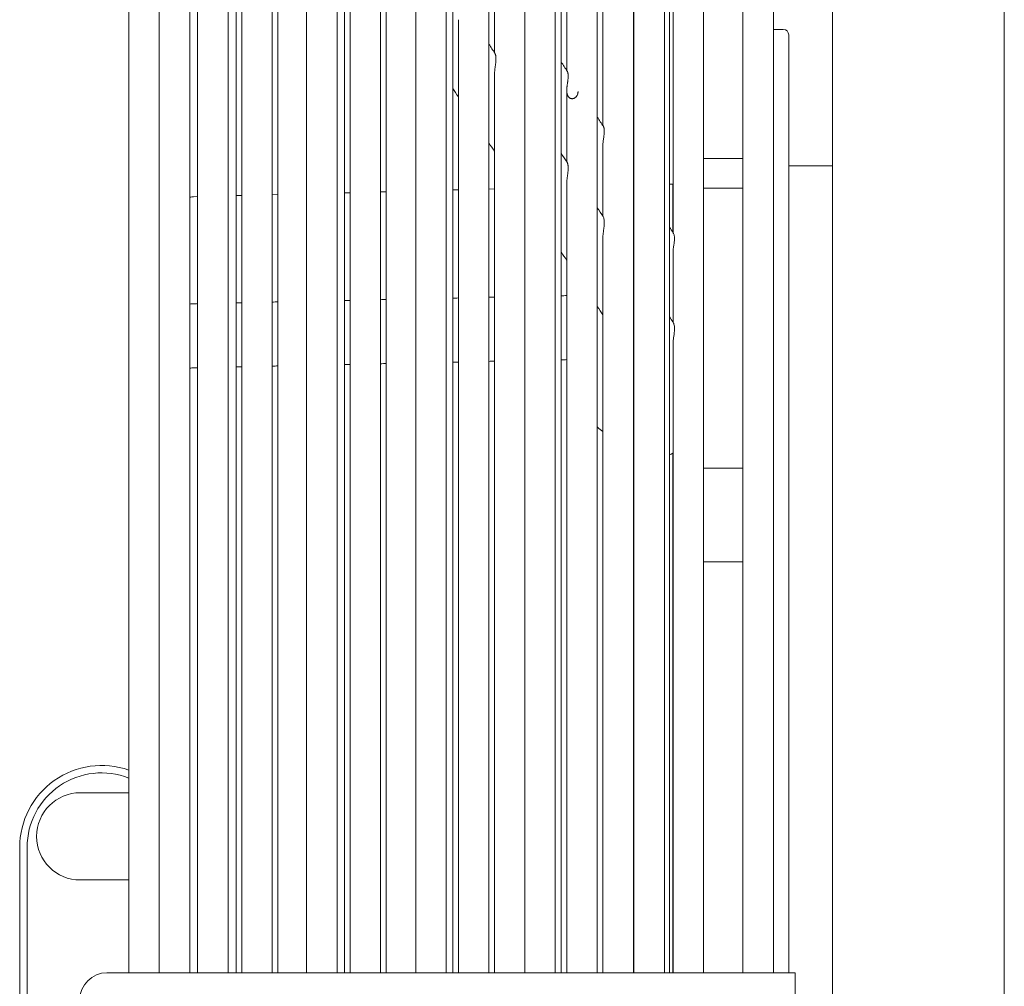
# Model space of a CAD drawing. Units: millimetres. Extents: x 19286 to 29894, y -9205 to -1178.
# Drawn here: x 23398 to 23488, y -1755 to -1666 of the extents above; entities that cross this region are included whole.
import ezdxf

# ---------------------------------------------------------------- set-up
doc = ezdxf.new("R2010")
doc.units = ezdxf.units.MM

# ---------------------------------------------------------------- blocks, each defined once
blk = doc.blocks.new('A$Cf65f6825')
at = {"color": 0, "linetype": 'Continuous', "lineweight": 0, "extrusion": (1.22465e-16, 1, -2.22045e-16)}
for p, q in [((-1088.241, 988.901), (-1088.241, -989.099)), ((-1104.001, 804.429), (-1104.001, 170.571)), ((-1165.701, 490), (-1165.701, 693.238)), ((-1162.201, 693.238), (-1162.201, 490)), ((-1159.401, 490), (-1159.401, 693.238)), ((-1152.201, 693.238), (-1152.201, 490)), ((-1149.401, 490), (-1149.401, 693.238)), ((-1142.201, 693.238), (-1142.201, 490)), ((-1139.401, 490), (-1139.401, 693.238)), ((-1132.201, 693.238), (-1132.201, 490)), ((-1129.401, 490), (-1129.401, 693.238)), ((-1122.201, 693.238), (-1122.201, 490)), ((-1119.401, 490), (-1119.401, 693.238)), ((-1112.201, 693.265), (-1112.201, 490)), ((-1109.401, 490), (-1109.401, 693.815)), ((-1168.501, 687.967), (-1168.501, 490)), ((-1162.905, 490), (-1162.905, 681)), ((-1158.661, 490), (-1158.661, 671.9)), ((-1155.35, 490), (-1155.35, 664.8)), ((-1148.729, 490), (-1148.729, 650.6)), ((-1145.418, 490), (-1145.418, 643.5)), ((-1138.796, 490), (-1138.796, 629.3)), ((-1135.486, 490), (-1135.486, 622.2)), ((-1128.864, 490), (-1128.864, 608)), ((-1158.15, 607.382), (-1158.15, 490)), ((-1154.84, 602.384), (-1154.84, 490)), ((-1128.353, 600.9), (-1128.353, 572.735)), ((-1125.553, 490), (-1125.553, 600.9)), ((-1125.042, 593.8), (-1125.042, 567.682)), ((-1122.242, 490), (-1122.242, 593.8)), ((-1148.218, 592.387), (-1148.218, 490)), ((-1144.907, 587.387), (-1144.907, 490)), ((-1118.932, 490), (-1118.932, 586.7)), ((-1134.975, 581.003), (-1134.975, 574.367)), ((-1118.607, 580), (-1118.607, 557.857)), ((-1115.807, 490), (-1115.807, 580)), ((-1138.286, 577.386), (-1138.286, 490)), ((-1108.501, 576.5), (-1109.401, 576.5)), ((-1108.001, 490), (-1108.001, 576)), ((-1134.975, 572.385), (-1134.975, 490)), ((-1128.353, 570.905), (-1128.353, 564.37)), ((-1125.042, 565.856), (-1125.042, 559.371)), ((-1112.201, 564.644), (-1115.807, 564.644)), ((-1108.001, 564), (-1104.001, 564)), ((-1128.353, 562.378), (-1128.353, 490)), ((-1148.218, 561.525), (-1148.729, 561.512)), ((-1144.907, 561.612), (-1145.418, 561.599)), ((-1138.286, 561.785), (-1138.796, 561.772)), ((-1134.975, 561.872), (-1135.486, 561.859)), ((-1118.626, 562.3), (-1118.932, 562.292)), ((-1118.626, 562.3), (-1118.626, 557.885)), ((-1112.201, 561.948), (-1115.807, 561.948)), ((-1162.201, 561.159), (-1162.553, 561.15)), ((-1158.15, 561.265), (-1158.661, 561.252)), ((-1154.84, 561.352), (-1155.35, 561.338)), ((-1125.042, 557.373), (-1125.042, 490)), ((-1118.607, 556.048), (-1118.607, 549.651)), ((-1118.607, 547.654), (-1118.607, 490)), ((-1122.242, 539.483), (-1122.201, 539.483)), ((-1118.626, 537.645), (-1118.626, 490)), ((-1115.807, 536.27), (-1112.201, 536.27)), ((-1112.201, 527.678), (-1115.807, 527.678)), ((-1168.501, 506.5), (-1172.951, 506.5)), ((-1178.501, 501.5), (-1178.501, 480.9)), ((-1177.821, 475.5), (-1177.821, 501.5)), ((-1168.501, 498.5), (-1172.951, 498.5)), ((-1166.001, 490), (-1170.501, 490)), ((-1107.401, 490), (-1166.001, 490)), ((-1107.401, 490), (-1107.401, 487.5))]:
    blk.add_line(p, q, dxfattribs=at)
at = {"color": 0, "linetype": 'Continuous', "lineweight": 0, "extrusion": (-2.71926e-32, -2.22045e-16, -1)}
for centre, radius, start, end in [((1108.501, 576), 0.5, 90, 180), ((1118.801, 563.285), 1, 258.8383, 259.89154), ((1162.501, 559.151), 2, 78.36084, 88.5), ((1120.001, 539.733), 2.5, 236.12165, 244.67661), ((1171.001, 501.5), 6.82, 360, 111.50417), ((1170.501, 487.5), 2.5, 0, 90)]:
    blk.add_arc(centre, radius, start, end, dxfattribs=at)
at = {"color": 0, "linetype": 'Continuous', "lineweight": 0}
for centre, radius, start, end in [((-1171.001, 501.5), 7.5, 70.52878, 180), ((-1172.951, 502.5), 4, 90, 270)]:
    blk.add_arc(centre, radius, start, end, dxfattribs=at)
blk.add_ellipse((-1162.501, 549.677), major_axis=(2, -0.001), ratio=0.831201, start_param=-4.685764, end_param=-4.508825, dxfattribs=at)
at = {"color": 0, "linetype": 'Continuous', "lineweight": 0, "extrusion": (-2.71315e-32, -2.22045e-16, -1)}
blk.add_ellipse((-1162.501, 543.805), major_axis=(-2, 0.001), ratio=0.831201, start_param=1.367232, end_param=1.544171, dxfattribs=at)
at = {"color": 0, "linetype": 'Continuous', "lineweight": 0}
for points in [[(-1135.486, 575.138), (-1135.305, 574.865), (-1135.124, 574.592), (-1134.944, 574.32)], [(-1128.864, 573.514), (-1128.678, 573.23), (-1128.492, 572.946), (-1128.306, 572.662)], [(-1138.286, 570.311), (-1138.456, 570.568), (-1138.626, 570.825), (-1138.796, 571.082)], [(-1138.286, 570.311), (-1138.456, 570.568), (-1138.626, 570.825), (-1138.796, 571.082)], [(-1125.553, 568.461), (-1125.367, 568.177), (-1125.181, 567.892), (-1124.994, 567.608)], [(-1134.975, 565.313), (-1135.145, 565.57), (-1135.315, 565.827), (-1135.486, 566.084)], [(-1134.975, 565.313), (-1135.145, 565.57), (-1135.315, 565.827), (-1135.486, 566.084)], [(-1128.864, 565.141), (-1128.684, 564.869), (-1128.503, 564.596), (-1128.323, 564.324)], [(-1122.242, 563.407), (-1122.229, 563.386), (-1122.215, 563.365), (-1122.201, 563.344)], [(-1125.553, 560.142), (-1125.373, 559.87), (-1125.193, 559.598), (-1125.012, 559.325)], [(-1118.932, 558.352), (-1118.825, 558.19), (-1118.719, 558.028), (-1118.613, 557.866)], [(-1118.613, 557.866), (-1118.593, 557.836), (-1118.574, 557.806), (-1118.555, 557.775)], [(-1128.353, 555.314), (-1128.524, 555.572), (-1128.694, 555.829), (-1128.864, 556.086)], [(-1122.242, 555.142), (-1122.229, 555.121), (-1122.215, 555.1), (-1122.201, 555.08)], [(-1154.84, 551.507), (-1155.01, 551.503), (-1155.18, 551.499), (-1155.35, 551.496)], [(-1144.907, 551.723), (-1145.077, 551.719), (-1145.248, 551.716), (-1145.418, 551.712)], [(-1138.286, 551.867), (-1138.456, 551.863), (-1138.626, 551.86), (-1138.796, 551.856)], [(-1134.975, 551.939), (-1135.145, 551.935), (-1135.315, 551.932), (-1135.486, 551.928)], [(-1128.353, 552.083), (-1128.524, 552.08), (-1128.694, 552.076), (-1128.864, 552.072)], [(-1162.201, 551.347), (-1162.318, 551.344), (-1162.436, 551.341), (-1162.553, 551.339)], [(-1158.15, 551.435), (-1158.321, 551.431), (-1158.491, 551.427), (-1158.661, 551.424)], [(-1125.042, 550.314), (-1125.213, 550.571), (-1125.383, 550.828), (-1125.553, 551.086)], [(-1118.932, 550.141), (-1118.828, 549.984), (-1118.724, 549.827), (-1118.62, 549.67)], [(-1118.62, 549.67), (-1118.605, 549.648), (-1118.59, 549.625), (-1118.576, 549.603)], [(-1128.353, 546.212), (-1128.524, 546.208), (-1128.694, 546.204), (-1128.864, 546.201)], [(-1162.201, 545.475), (-1162.318, 545.473), (-1162.436, 545.47), (-1162.553, 545.467)], [(-1158.15, 545.563), (-1158.321, 545.56), (-1158.491, 545.556), (-1158.661, 545.552)], [(-1154.84, 545.635), (-1155.01, 545.632), (-1155.18, 545.628), (-1155.35, 545.624)], [(-1144.907, 545.851), (-1145.077, 545.848), (-1145.248, 545.844), (-1145.418, 545.84)], [(-1138.286, 545.996), (-1138.456, 545.992), (-1138.626, 545.988), (-1138.796, 545.984)], [(-1134.975, 546.068), (-1135.145, 546.064), (-1135.315, 546.06), (-1135.486, 546.057)], [(-1122.242, 545.805), (-1122.229, 545.789), (-1122.215, 545.773), (-1122.201, 545.757)]]:
    blk.add_open_spline(points, degree=3, dxfattribs=at)
for points, knots in [([(-1134.944, 574.32), (-1134.943, 574.319), (-1134.943, 574.319), (-1134.943, 574.319), (-1134.939, 574.312), (-1134.935, 574.305), (-1134.93, 574.296), (-1134.926, 574.287), (-1134.921, 574.277), (-1134.916, 574.266), (-1134.912, 574.254), (-1134.907, 574.241), (-1134.902, 574.226), (-1134.897, 574.212), (-1134.892, 574.195), (-1134.888, 574.178), (-1134.883, 574.16), (-1134.878, 574.141), (-1134.874, 574.12), (-1134.87, 574.099), (-1134.866, 574.077), (-1134.863, 574.054), (-1134.859, 574.03), (-1134.856, 574.005), (-1134.853, 573.979), (-1134.851, 573.952), (-1134.848, 573.924), (-1134.847, 573.896), (-1134.845, 573.867), (-1134.844, 573.837), (-1134.844, 573.805)], [0.7988338, 0.7988338, 0.7988338, 0.7988338, 0.8, 0.8, 0.8, 0.8222222, 0.8222222, 0.8222222, 0.8444444, 0.8444444, 0.8444444, 0.8666667, 0.8666667, 0.8666667, 0.8888889, 0.8888889, 0.8888889, 0.9111111, 0.9111111, 0.9111111, 0.9333333, 0.9333333, 0.9333333, 0.9555556, 0.9555556, 0.9555556, 0.9777778, 0.9777778, 0.9777778, 1, 1, 1, 1]), ([(-1134.844, 573.805), (-1134.843, 573.774), (-1134.844, 573.741), (-1134.844, 573.708), (-1134.845, 573.675), (-1134.847, 573.641), (-1134.849, 573.606), (-1134.851, 573.572), (-1134.853, 573.536), (-1134.856, 573.501), (-1134.859, 573.465), (-1134.863, 573.429), (-1134.867, 573.392), (-1134.871, 573.356), (-1134.875, 573.319), (-1134.879, 573.283), (-1134.884, 573.246), (-1134.889, 573.21), (-1134.894, 573.173), (-1134.899, 573.137), (-1134.904, 573.101), (-1134.909, 573.065), (-1134.914, 573.029), (-1134.919, 572.993), (-1134.924, 572.958), (-1134.928, 572.923), (-1134.933, 572.888), (-1134.938, 572.854), (-1134.942, 572.82), (-1134.946, 572.787), (-1134.95, 572.754), (-1134.954, 572.721), (-1134.957, 572.688), (-1134.96, 572.657), (-1134.963, 572.625), (-1134.966, 572.594), (-1134.968, 572.563), (-1134.97, 572.533), (-1134.972, 572.503), (-1134.973, 572.474), (-1134.974, 572.445), (-1134.975, 572.417), (-1134.975, 572.389), (-1134.975, 572.387), (-1134.975, 572.386), (-1134.975, 572.385)], [0, 0, 0, 0, 0.0217391, 0.0217391, 0.0217391, 0.0434783, 0.0434783, 0.0434783, 0.0652174, 0.0652174, 0.0652174, 0.0869565, 0.0869565, 0.0869565, 0.1086957, 0.1086957, 0.1086957, 0.1304348, 0.1304348, 0.1304348, 0.1521739, 0.1521739, 0.1521739, 0.173913, 0.173913, 0.173913, 0.1956522, 0.1956522, 0.1956522, 0.2173913, 0.2173913, 0.2173913, 0.2391304, 0.2391304, 0.2391304, 0.2608696, 0.2608696, 0.2608696, 0.2826087, 0.2826087, 0.2826087, 0.3043478, 0.3043478, 0.3043478, 0.3053798, 0.3053798, 0.3053798, 0.3053798]), ([(-1128.306, 572.662), (-1128.304, 572.66), (-1128.303, 572.658), (-1128.302, 572.656), (-1128.297, 572.648), (-1128.292, 572.638), (-1128.287, 572.627), (-1128.282, 572.616), (-1128.277, 572.603), (-1128.272, 572.589), (-1128.267, 572.575), (-1128.262, 572.559), (-1128.257, 572.542), (-1128.253, 572.525), (-1128.249, 572.506), (-1128.245, 572.486), (-1128.241, 572.466), (-1128.237, 572.444), (-1128.234, 572.421), (-1128.231, 572.398), (-1128.229, 572.374), (-1128.227, 572.349), (-1128.225, 572.323), (-1128.223, 572.296), (-1128.223, 572.269), (-1128.222, 572.241), (-1128.222, 572.212), (-1128.222, 572.182)], [0.8202667, 0.8202667, 0.8202667, 0.8202667, 0.826087, 0.826087, 0.826087, 0.8478261, 0.8478261, 0.8478261, 0.8695652, 0.8695652, 0.8695652, 0.8913043, 0.8913043, 0.8913043, 0.9130435, 0.9130435, 0.9130435, 0.9347826, 0.9347826, 0.9347826, 0.9565217, 0.9565217, 0.9565217, 0.9782609, 0.9782609, 0.9782609, 1, 1, 1, 1]), ([(-1128.222, 572.182), (-1128.223, 572.153), (-1128.224, 572.122), (-1128.225, 572.091), (-1128.227, 572.061), (-1128.229, 572.029), (-1128.232, 571.997), (-1128.235, 571.965), (-1128.238, 571.933), (-1128.241, 571.9), (-1128.245, 571.867), (-1128.249, 571.834), (-1128.253, 571.801), (-1128.257, 571.768), (-1128.262, 571.735), (-1128.266, 571.702), (-1128.271, 571.669), (-1128.276, 571.636), (-1128.281, 571.603), (-1128.285, 571.57), (-1128.29, 571.538), (-1128.295, 571.505), (-1128.3, 571.473), (-1128.304, 571.441), (-1128.309, 571.41), (-1128.313, 571.378), (-1128.318, 571.347), (-1128.322, 571.317), (-1128.326, 571.286), (-1128.329, 571.256), (-1128.333, 571.226), (-1128.336, 571.197), (-1128.339, 571.167), (-1128.342, 571.139), (-1128.344, 571.11), (-1128.346, 571.082), (-1128.348, 571.055), (-1128.35, 571.027), (-1128.351, 571), (-1128.352, 570.973), (-1128.353, 570.947), (-1128.353, 570.921), (-1128.353, 570.895), (-1128.353, 570.87), (-1128.352, 570.845), (-1128.351, 570.821), (-1128.35, 570.796), (-1128.349, 570.772), (-1128.346, 570.749), (-1128.344, 570.726), (-1128.341, 570.703), (-1128.338, 570.681), (-1128.335, 570.658), (-1128.331, 570.637), (-1128.326, 570.615), (-1128.322, 570.594), (-1128.317, 570.574), (-1128.311, 570.554), (-1128.306, 570.534), (-1128.3, 570.515), (-1128.293, 570.496), (-1128.286, 570.477), (-1128.279, 570.459), (-1128.271, 570.441), (-1128.263, 570.424), (-1128.255, 570.407), (-1128.246, 570.391), (-1128.237, 570.375), (-1128.227, 570.359), (-1128.217, 570.344), (-1128.207, 570.329), (-1128.197, 570.315), (-1128.186, 570.302), (-1128.175, 570.288), (-1128.163, 570.276), (-1128.151, 570.264), (-1128.139, 570.252), (-1128.126, 570.241), (-1128.113, 570.231), (-1128.1, 570.22), (-1128.086, 570.211), (-1128.072, 570.202), (-1128.058, 570.194), (-1128.044, 570.186), (-1128.029, 570.179), (-1128.014, 570.172), (-1127.999, 570.166), (-1127.983, 570.161), (-1127.967, 570.156), (-1127.951, 570.152), (-1127.935, 570.149), (-1127.919, 570.146), (-1127.902, 570.144), (-1127.885, 570.143), (-1127.869, 570.142), (-1127.851, 570.142), (-1127.834, 570.143), (-1127.817, 570.144), (-1127.799, 570.147), (-1127.781, 570.15), (-1127.764, 570.154), (-1127.746, 570.158), (-1127.728, 570.164), (-1127.71, 570.17), (-1127.693, 570.177), (-1127.675, 570.185), (-1127.657, 570.194), (-1127.639, 570.204), (-1127.622, 570.215), (-1127.604, 570.226), (-1127.587, 570.238), (-1127.57, 570.251), (-1127.553, 570.265), (-1127.536, 570.28), (-1127.52, 570.296), (-1127.504, 570.313), (-1127.488, 570.33), (-1127.473, 570.349), (-1127.458, 570.368), (-1127.444, 570.388), (-1127.431, 570.41), (-1127.418, 570.431), (-1127.405, 570.454), (-1127.394, 570.477), (-1127.382, 570.501), (-1127.372, 570.526), (-1127.363, 570.551), (-1127.354, 570.577), (-1127.346, 570.603), (-1127.339, 570.63), (-1127.332, 570.657), (-1127.327, 570.685), (-1127.323, 570.713), (-1127.319, 570.741), (-1127.317, 570.77), (-1127.316, 570.799)], [0, 0, 0, 0, 0.022222, 0.022222, 0.022222, 0.044444, 0.044444, 0.044444, 0.066667, 0.066667, 0.066667, 0.088889, 0.088889, 0.088889, 0.111111, 0.111111, 0.111111, 0.133333, 0.133333, 0.133333, 0.155556, 0.155556, 0.155556, 0.177778, 0.177778, 0.177778, 0.2, 0.2, 0.2, 0.222222, 0.222222, 0.222222, 0.244444, 0.244444, 0.244444, 0.266667, 0.266667, 0.266667, 0.288889, 0.288889, 0.288889, 0.311111, 0.311111, 0.311111, 0.333333, 0.333333, 0.333333, 0.355556, 0.355556, 0.355556, 0.377778, 0.377778, 0.377778, 0.4, 0.4, 0.4, 0.422222, 0.422222, 0.422222, 0.444444, 0.444444, 0.444444, 0.466667, 0.466667, 0.466667, 0.488889, 0.488889, 0.488889, 0.511111, 0.511111, 0.511111, 0.533333, 0.533333, 0.533333, 0.555556, 0.555556, 0.555556, 0.577778, 0.577778, 0.577778, 0.6, 0.6, 0.6, 0.622222, 0.622222, 0.622222, 0.644444, 0.644444, 0.644444, 0.666667, 0.666667, 0.666667, 0.688889, 0.688889, 0.688889, 0.711111, 0.711111, 0.711111, 0.733333, 0.733333, 0.733333, 0.755556, 0.755556, 0.755556, 0.777778, 0.777778, 0.777778, 0.8, 0.8, 0.8, 0.822222, 0.822222, 0.822222, 0.844444, 0.844444, 0.844444, 0.866667, 0.866667, 0.866667, 0.888889, 0.888889, 0.888889, 0.911111, 0.911111, 0.911111, 0.933333, 0.933333, 0.933333, 0.955556, 0.955556, 0.955556, 0.977778, 0.977778, 0.977778, 1, 1, 1, 1]), ([(-1124.911, 567.129), (-1124.914, 566.966), (-1124.936, 566.783), (-1124.983, 566.465), (-1125.004, 566.331), (-1125.033, 566.084), (-1125.042, 565.975), (-1125.042, 565.863), (-1125.042, 565.86), (-1125.042, 565.856)], [0.000001, 0.000001, 0.000001, 0.000001, 0.0712895, 0.0712895, 0.1190143, 0.1190143, 0.1557565, 0.1557565, 0.1570316, 0.1570316, 0.1570316, 0.1570316]), ([(-1124.994, 567.608), (-1124.993, 567.606), (-1124.992, 567.604), (-1124.991, 567.602), (-1124.986, 567.594), (-1124.981, 567.585), (-1124.976, 567.574), (-1124.971, 567.563), (-1124.966, 567.55), (-1124.961, 567.536), (-1124.956, 567.522), (-1124.951, 567.506), (-1124.946, 567.489), (-1124.942, 567.472), (-1124.937, 567.453), (-1124.934, 567.433), (-1124.93, 567.413), (-1124.926, 567.391), (-1124.923, 567.368), (-1124.92, 567.345), (-1124.918, 567.321), (-1124.916, 567.295), (-1124.914, 567.27), (-1124.912, 567.243), (-1124.912, 567.215), (-1124.911, 567.188), (-1124.911, 567.159), (-1124.911, 567.129)], [0.8208178, 0.8208178, 0.8208178, 0.8208178, 0.826087, 0.826087, 0.826087, 0.8478261, 0.8478261, 0.8478261, 0.8695652, 0.8695652, 0.8695652, 0.8913043, 0.8913043, 0.8913043, 0.9130435, 0.9130435, 0.9130435, 0.9347826, 0.9347826, 0.9347826, 0.9565217, 0.9565217, 0.9565217, 0.9782609, 0.9782609, 0.9782609, 1, 1, 1, 1]), ([(-1128.323, 564.324), (-1128.322, 564.323), (-1128.322, 564.323), (-1128.322, 564.322), (-1128.318, 564.316), (-1128.313, 564.309), (-1128.309, 564.3), (-1128.304, 564.291), (-1128.3, 564.281), (-1128.295, 564.269), (-1128.29, 564.257), (-1128.285, 564.244), (-1128.281, 564.229), (-1128.276, 564.215), (-1128.271, 564.199), (-1128.266, 564.181), (-1128.262, 564.163), (-1128.257, 564.144), (-1128.253, 564.123), (-1128.249, 564.103), (-1128.245, 564.081), (-1128.241, 564.057), (-1128.238, 564.033), (-1128.235, 564.008), (-1128.232, 563.982), (-1128.229, 563.956), (-1128.227, 563.928), (-1128.225, 563.899), (-1128.224, 563.87), (-1128.223, 563.84), (-1128.222, 563.809)], [0.7977976, 0.7977976, 0.7977976, 0.7977976, 0.8, 0.8, 0.8, 0.8222222, 0.8222222, 0.8222222, 0.8444444, 0.8444444, 0.8444444, 0.8666667, 0.8666667, 0.8666667, 0.8888889, 0.8888889, 0.8888889, 0.9111111, 0.9111111, 0.9111111, 0.9333333, 0.9333333, 0.9333333, 0.9555556, 0.9555556, 0.9555556, 0.9777778, 0.9777778, 0.9777778, 1, 1, 1, 1]), ([(-1128.222, 563.809), (-1128.222, 563.777), (-1128.222, 563.745), (-1128.223, 563.711), (-1128.223, 563.678), (-1128.225, 563.644), (-1128.227, 563.609), (-1128.229, 563.574), (-1128.231, 563.538), (-1128.234, 563.503), (-1128.237, 563.467), (-1128.241, 563.43), (-1128.245, 563.394), (-1128.249, 563.357), (-1128.253, 563.32), (-1128.257, 563.283), (-1128.262, 563.246), (-1128.267, 563.21), (-1128.272, 563.173), (-1128.277, 563.136), (-1128.282, 563.1), (-1128.287, 563.063), (-1128.292, 563.027), (-1128.297, 562.991), (-1128.302, 562.956), (-1128.307, 562.921), (-1128.311, 562.886), (-1128.316, 562.851), (-1128.32, 562.817), (-1128.324, 562.783), (-1128.328, 562.75), (-1128.332, 562.716), (-1128.336, 562.684), (-1128.339, 562.652), (-1128.342, 562.62), (-1128.344, 562.589), (-1128.347, 562.558), (-1128.349, 562.527), (-1128.35, 562.497), (-1128.351, 562.468), (-1128.353, 562.439), (-1128.353, 562.41), (-1128.353, 562.382), (-1128.353, 562.381), (-1128.353, 562.38), (-1128.353, 562.378)], [0, 0, 0, 0, 0.0217391, 0.0217391, 0.0217391, 0.0434783, 0.0434783, 0.0434783, 0.0652174, 0.0652174, 0.0652174, 0.0869565, 0.0869565, 0.0869565, 0.1086957, 0.1086957, 0.1086957, 0.1304348, 0.1304348, 0.1304348, 0.1521739, 0.1521739, 0.1521739, 0.173913, 0.173913, 0.173913, 0.1956522, 0.1956522, 0.1956522, 0.2173913, 0.2173913, 0.2173913, 0.2391304, 0.2391304, 0.2391304, 0.2608696, 0.2608696, 0.2608696, 0.2826087, 0.2826087, 0.2826087, 0.3043478, 0.3043478, 0.3043478, 0.3052714, 0.3052714, 0.3052714, 0.3052714]), ([(-1124.911, 558.809), (-1124.911, 558.778), (-1124.911, 558.745), (-1124.912, 558.712), (-1124.912, 558.678), (-1124.914, 558.644), (-1124.916, 558.609), (-1124.918, 558.574), (-1124.92, 558.538), (-1124.923, 558.502), (-1124.926, 558.466), (-1124.93, 558.43), (-1124.934, 558.393), (-1124.937, 558.356), (-1124.942, 558.319), (-1124.946, 558.282), (-1124.951, 558.245), (-1124.956, 558.208), (-1124.961, 558.171), (-1124.966, 558.135), (-1124.971, 558.098), (-1124.976, 558.062), (-1124.981, 558.025), (-1124.986, 557.989), (-1124.991, 557.953), (-1124.996, 557.918), (-1125, 557.883), (-1125.005, 557.848), (-1125.009, 557.814), (-1125.013, 557.78), (-1125.017, 557.746), (-1125.021, 557.713), (-1125.025, 557.68), (-1125.028, 557.648), (-1125.031, 557.616), (-1125.034, 557.584), (-1125.036, 557.553), (-1125.038, 557.523), (-1125.04, 557.492), (-1125.041, 557.463), (-1125.042, 557.434), (-1125.042, 557.405), (-1125.042, 557.377), (-1125.042, 557.375), (-1125.042, 557.374), (-1125.042, 557.373)], [0, 0, 0, 0, 0.0217391, 0.0217391, 0.0217391, 0.0434783, 0.0434783, 0.0434783, 0.0652174, 0.0652174, 0.0652174, 0.0869565, 0.0869565, 0.0869565, 0.1086957, 0.1086957, 0.1086957, 0.1304348, 0.1304348, 0.1304348, 0.1521739, 0.1521739, 0.1521739, 0.173913, 0.173913, 0.173913, 0.1956522, 0.1956522, 0.1956522, 0.2173913, 0.2173913, 0.2173913, 0.2391304, 0.2391304, 0.2391304, 0.2608696, 0.2608696, 0.2608696, 0.2826087, 0.2826087, 0.2826087, 0.3043478, 0.3043478, 0.3043478, 0.3052198, 0.3052198, 0.3052198, 0.3052198]), ([(-1125.012, 559.325), (-1124.998, 559.303), (-1124.98, 559.264), (-1124.937, 559.12), (-1124.914, 558.983), (-1124.911, 558.809)], [0.3216637, 0.3216637, 0.3216637, 0.3216637, 0.3578925, 0.3578925, 0.4225054, 0.4225054, 0.4225054, 0.4225054]), ([(-1118.555, 557.775), (-1118.554, 557.774), (-1118.553, 557.773), (-1118.537, 557.747), (-1118.522, 557.709), (-1118.51, 557.662)], [0.36866271, 0.36866271, 0.36866271, 0.36866271, 0.37054332, 0.37054332, 0.40929877, 0.40929877, 0.40929877, 0.40929877]), ([(-1118.477, 557.274), (-1118.48, 557.188), (-1118.488, 557.095), (-1118.511, 556.897), (-1118.526, 556.793), (-1118.543, 556.683)], [0.0002495, 0.0002495, 0.0002495, 0.0002495, 0.0370185, 0.0370185, 0.07307272, 0.07307272, 0.07307272, 0.07307272]), ([(-1118.51, 557.662), (-1118.497, 557.614), (-1118.487, 557.556), (-1118.476, 557.425), (-1118.475, 557.353), (-1118.477, 557.274)], [0.000001, 0.000001, 0.000001, 0.000001, 0.03442617, 0.03442617, 0.06831367, 0.06831367, 0.06831367, 0.06831367]), ([(-1118.543, 556.683), (-1118.552, 556.618), (-1118.562, 556.551), (-1118.58, 556.418), (-1118.589, 556.351), (-1118.603, 556.204), (-1118.607, 556.125), (-1118.607, 556.048)], [0.000001, 0.000001, 0.000001, 0.000001, 0.02118784, 0.02118784, 0.04154309, 0.04154309, 0.06551036, 0.06551036, 0.06551036, 0.06551036]), ([(-1148.218, 551.651), (-1148.354, 551.648), (-1148.524, 551.644), (-1148.694, 551.641), (-1148.729, 551.64)], [0.65695958, 0.65695958, 0.65695958, 0.65695958, 0.66666667, 0.66914394, 0.66914394, 0.66914394, 0.66914394]), ([(-1125.553, 550.925), (-1125.537, 550.942), (-1125.521, 550.959), (-1125.499, 550.98), (-1125.494, 550.985), (-1125.49, 550.99)], [0.68542339, 0.68542339, 0.68542339, 0.68542339, 0.70617416, 0.70617416, 0.71212164, 0.71212164, 0.71212164, 0.71212164]), ([(-1118.576, 549.603), (-1118.574, 549.601), (-1118.573, 549.598), (-1118.562, 549.58), (-1118.552, 549.559), (-1118.543, 549.532)], [0.34029947, 0.34029947, 0.34029947, 0.34029947, 0.34443263, 0.34443263, 0.3711242, 0.3711242, 0.3711242, 0.3711242]), ([(-1118.543, 549.532), (-1118.528, 549.49), (-1118.513, 549.437), (-1118.49, 549.31), (-1118.482, 549.235), (-1118.478, 549.154)], [0, 0, 0, 0, 0.03339031, 0.03339031, 0.06813217, 0.06813217, 0.06813217, 0.06813217]), ([(-1118.478, 549.154), (-1118.474, 549.07), (-1118.475, 548.978), (-1118.486, 548.781), (-1118.496, 548.675), (-1118.51, 548.564)], [0, 0, 0, 0, 0.03603248, 0.03603248, 0.07282773, 0.07282773, 0.07282773, 0.07282773]), ([(-1118.51, 548.564), (-1118.522, 548.462), (-1118.537, 548.356), (-1118.567, 548.143), (-1118.581, 548.038), (-1118.602, 547.834), (-1118.607, 547.741), (-1118.607, 547.654)], [0, 0, 0, 0, 0.03397936, 0.03397936, 0.06617651, 0.06617651, 0.09579769, 0.09579769, 0.09579769, 0.09579769]), ([(-1148.218, 545.779), (-1148.354, 545.776), (-1148.524, 545.773), (-1148.694, 545.769), (-1148.729, 545.768)], [0.65695958, 0.65695958, 0.65695958, 0.65695958, 0.66666667, 0.66914394, 0.66914394, 0.66914394, 0.66914394]), ([(-1125.553, 540.04), (-1125.537, 540.024), (-1125.521, 540.007), (-1125.366, 539.852), (-1125.217, 539.726), (-1125.042, 539.624)], [0.6854234, 0.6854234, 0.6854234, 0.6854234, 0.7061742, 0.7061742, 0.8785308, 0.8785308, 0.8785308, 0.8785308])]:
    blk.add_open_spline(points, degree=3, knots=knots, dxfattribs=at)

msp = doc.modelspace()

# ---------------------------------------------------------------- block references
msp.add_blockref('A$Cf65f6825', (24576.24, -2243.307, -262.996))

doc.saveas('drawing.dxf')
